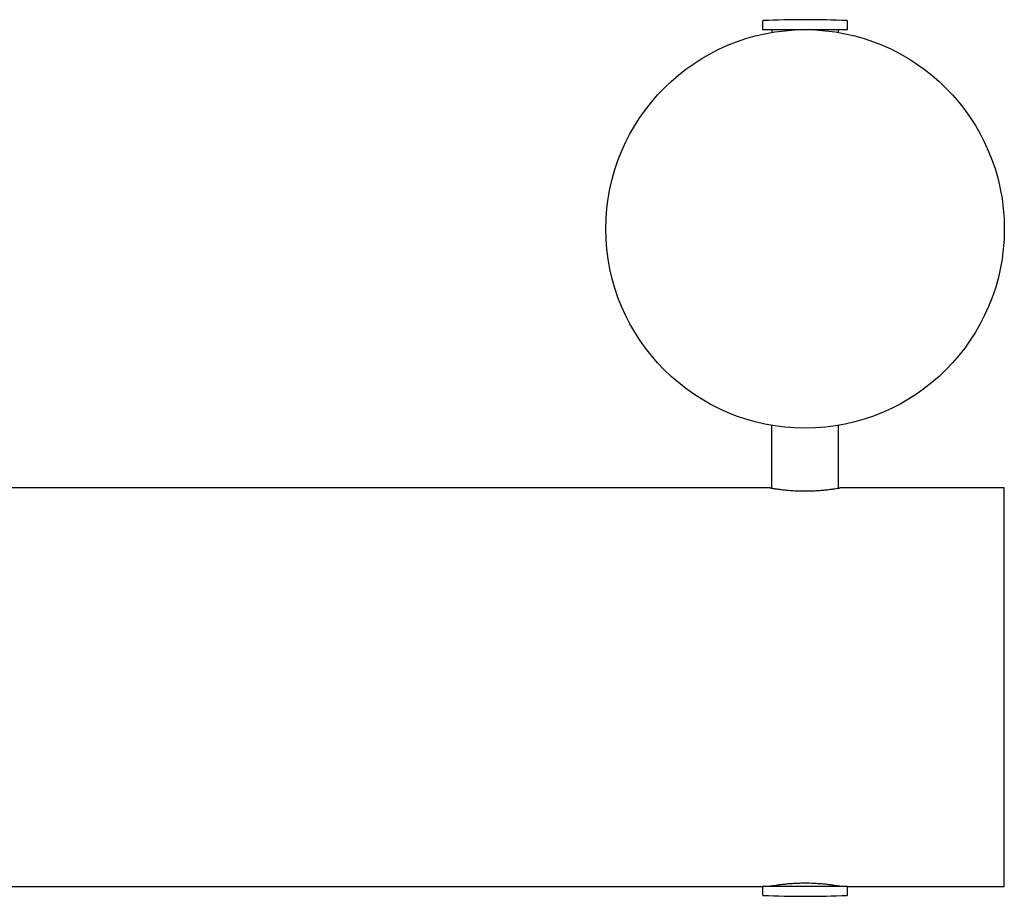
# Model space of a CAD drawing. Units: millimetres. Extents: x -4534 to 4839, y -3372 to 4262.
# Drawn here: x 774 to 1269, y 2014 to 2454 of the extents above; entities that cross this region are included whole.
import ezdxf

# ---------------------------------------------------------------- set-up
doc = ezdxf.new("R2010")
doc.units = ezdxf.units.MM
doc.layers.add('Toestel 2D', color=7, linetype='Continuous', lineweight=20)

# ---------------------------------------------------------------- blocks, each defined once
blk = doc.blocks.new('BG-8122-RB')
at = {"layer": 'Toestel 2D', "linetype": 'Continuous', "lineweight": 25}
for p, q in [((1147.37, 2453.22), (1147.37, 2449.01)), ((1190.07, 2449.01), (1190.07, 2453.22)), ((1147.37, 2449.01), (1190.07, 2449.01)), ((1151.97, 2449.01), (1151.97, 2447.6)), ((1185.47, 2447.6), (1185.47, 2449.01)), ((1151.87, 2250.44), (1151.87, 2218.9)), ((1185.57, 2218.9), (1185.57, 2250.44)), ((1151.22, 2219.01), (-1259.93, 2219.01)), ((1268.72, 2219.01), (1186.18, 2219.01)), ((1268.72, 2019.01), (1268.72, 2219.01)), ((-1263.84, 2019.01), (1147.37, 2019.01)), ((1147.37, 2019.01), (1147.37, 2014.8)), ((1190.07, 2019.01), (1147.37, 2019.01)), ((1190.07, 2019.01), (1268.72, 2019.01)), ((1190.07, 2014.8), (1190.07, 2019.01))]:
    blk.add_line(p, q, dxfattribs=at)
blk.add_circle((1168.72, 2349.01), 100, dxfattribs=at)
for centre, radius, start, end in [((1147.67, 2453.22), 0.3, 92.6472, 180), ((1168.72, 1997.94), 456.07, 87.3528, 92.6472), ((1189.77, 2453.22), 0.3, 0, 87.3528), ((1147.67, 2014.8), 0.3, 180, 267.3528), ((1168.72, 2470.08), 456.07, 267.3528, 272.6472), ((1189.77, 2014.8), 0.3, 272.6472, 0)]:
    blk.add_arc(centre, radius, start, end, dxfattribs=at)
for points, knots in [([(1151.22, 2219.01), (1151.27, 2219), (1151.36, 2218.99), (1152.11, 2218.86), (1153.3, 2218.66), (1154.91, 2218.43), (1156.92, 2218.16), (1159.26, 2217.91), (1161.91, 2217.69), (1164.72, 2217.53), (1167.66, 2217.46), (1170.59, 2217.47), (1173.48, 2217.57), (1176.21, 2217.74), (1178.75, 2217.97), (1181, 2218.22), (1182.94, 2218.48), (1184.48, 2218.72), (1185.56, 2218.89), (1186.16, 2219), (1186.17, 2219), (1186.18, 2219)], [0, 0, 0, 0, 0.052374, 0.106282, 0.158652, 0.212515, 0.265374, 0.319745, 0.37294, 0.427707, 0.480356, 0.534568, 0.586639, 0.640207, 0.69257, 0.74641, 0.799474, 0.854072, 0.907165, 0.961836, 1, 1, 1, 1]), ([(1168.72, 2020.55), (1167.76, 2020.54), (1165.81, 2020.53), (1162.98, 2020.4), (1160.29, 2020.2), (1157.85, 2019.96), (1155.69, 2019.7), (1153.9, 2019.45), (1152.51, 2019.23), (1151.62, 2019.08), (1151.21, 2019.01), (1151.27, 2019.02), (1151.28, 2019.02)], [0, 0, 0, 0, 0.104729, 0.212524, 0.317245, 0.424948, 0.530678, 0.639432, 0.74581, 0.855332, 0.960617, 1, 1, 1, 1]), ([(1186.2, 2019.01), (1186.17, 2019.02), (1186.11, 2019.03), (1185.41, 2019.15), (1184.27, 2019.34), (1182.7, 2019.57), (1180.72, 2019.83), (1178.41, 2020.09), (1175.79, 2020.31), (1172.57, 2020.51), (1170.14, 2020.54), (1168.72, 2020.55)], [0, 0, 0, 0, 0.096017, 0.203518, 0.307883, 0.415201, 0.520879, 0.629575, 0.735998, 0.845562, 1, 1, 1, 1])]:
    blk.add_open_spline(points, degree=3, knots=knots, dxfattribs=at)

msp = doc.modelspace()

# ---------------------------------------------------------------- block references
msp.add_blockref('BG-8122-RB', (0, 0))

doc.saveas('drawing.dxf')
